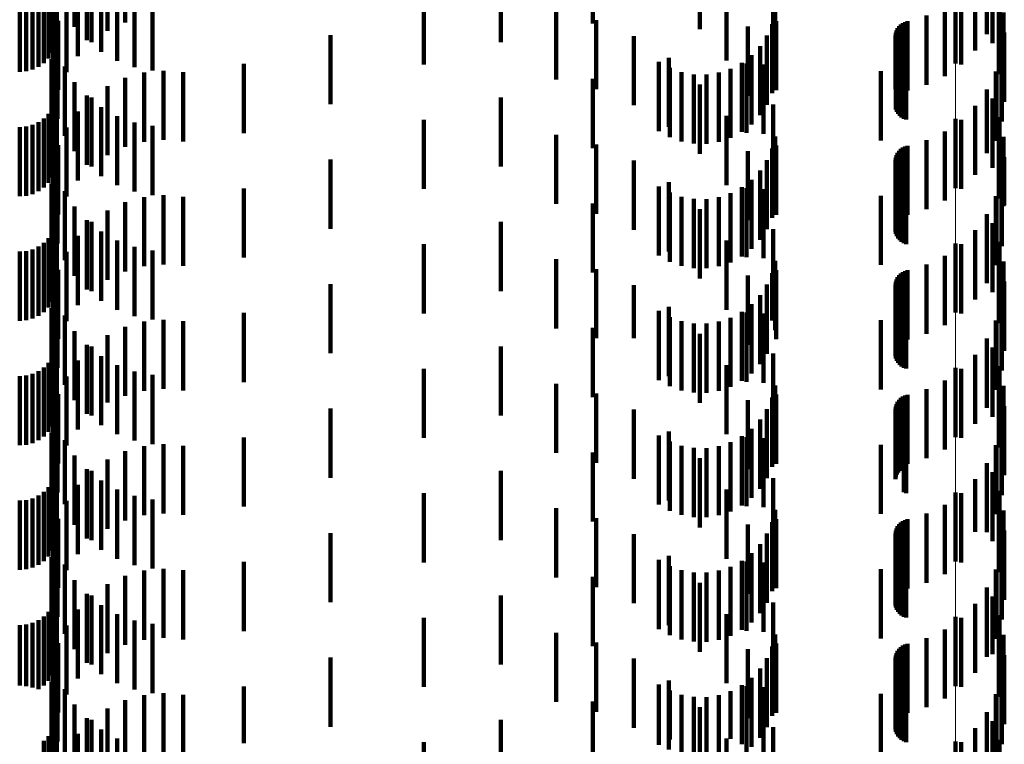
# Model space of a CAD drawing. Units: metres. Extents: x 0 to 2.59, y -0.4 to 0.4.
# Drawn here: x 0.07 to 0.09, y -0.27 to -0.26 of the extents above; entities that cross this region are included whole.
import ezdxf

# ---------------------------------------------------------------- set-up
doc = ezdxf.new("R2010")
doc.units = ezdxf.units.M
doc.linetypes.add('AUSGEZOGEN', pattern=[0])
doc.linetypes.add('VERDECKT2_S2', pattern=[0.0018, 0.001, -0.0008])
doc.layers.add('Fertigelement', color=7, linetype='AUSGEZOGEN', lineweight=50)
doc.layers.add('Standard', color=7, linetype='AUSGEZOGEN', lineweight=13)

msp = doc.modelspace()

# ---------------------------------------------------------------- linework, layer by layer
at = {"layer": 'Fertigelement', "color": 253, "linetype": 'VERDECKT2_S2', "lineweight": 140, "transparency": 33554687}
for p, q in [((0.088306, -0.263336), (0.088306, -0.26418)), ((0.088934, -0.263334), (0.088934, -0.264334)), ((0.088306, -0.26498), (0.088306, -0.26598)), ((0.088934, -0.265134), (0.088934, -0.266134)), ((0.088306, -0.26678), (0.088306, -0.26778)), ((0.088934, -0.266934), (0.088934, -0.267934)), ((0.088306, -0.26858), (0.088306, -0.26958)), ((0.088934, -0.268734), (0.088934, -0.269734)), ((0.088306, -0.27038), (0.088306, -0.27138)), ((0.088934, -0.270534), (0.088934, -0.271534)), ((0.088306, -0.27218), (0.088306, -0.27318)), ((0.088934, -0.272334), (0.088934, -0.273334)), ((0.088306, -0.27398), (0.088306, -0.27498))]:
    msp.add_line(p, q, dxfattribs=at)
at = {"layer": 'Standard', "color": 253, "linetype": 'VERDECKT2_S2', "lineweight": 140, "transparency": 33554687}
for p, q in [((0.076302, -0.262586), (0.076302, -0.263586)), ((0.083064, -0.262603), (0.083064, -0.263603)), ((0.076046, -0.262707), (0.076046, -0.263707)), ((0.084613, -0.262686), (0.084613, -0.263686)), ((0.088763, -0.262756), (0.088763, -0.263756)), ((0.075288, -0.262942), (0.075288, -0.263942)), ((0.075313, -0.26285), (0.075313, -0.26385)), ((0.075571, -0.262913), (0.075571, -0.263648)), ((0.075749, -0.262845), (0.075749, -0.263845)), ((0.075815, -0.262871), (0.075815, -0.263871)), ((0.081734, -0.26287), (0.081734, -0.26387)), ((0.088842, -0.262888), (0.088842, -0.263888)), ((0.075248, -0.263028), (0.075248, -0.264028)), ((0.075616, -0.263072), (0.075616, -0.264072)), ((0.075956, -0.263011), (0.075956, -0.264011)), ((0.085669, -0.262974), (0.085669, -0.263974)), ((0.088593, -0.262991), (0.088593, -0.263991)), ((0.075049, -0.263227), (0.075049, -0.264227)), ((0.075127, -0.263173), (0.075127, -0.264173)), ((0.075194, -0.263106), (0.075194, -0.264106)), ((0.076187, -0.263141), (0.076187, -0.264141)), ((0.080621, -0.263194), (0.080621, -0.264194)), ((0.084997, -0.263139), (0.084997, -0.264139)), ((0.088388, -0.263194), (0.088388, -0.264194)), ((0.088946, -0.263158), (0.088946, -0.264158)), ((0.074777, -0.2633), (0.074777, -0.2643)), ((0.074871, -0.263292), (0.074871, -0.264292)), ((0.074963, -0.263267), (0.074963, -0.264267)), ((0.075454, -0.263304), (0.075454, -0.264304)), ((0.076437, -0.263232), (0.076437, -0.264232)), ((0.076697, -0.263282), (0.076697, -0.264282)), ((0.088151, -0.263362), (0.088151, -0.264362)), ((0.082535, -0.26341), (0.082535, -0.26441)), ((0.0857, -0.263435), (0.0857, -0.264435)), ((0.08789, -0.263488), (0.08789, -0.264488)), ((0.089003, -0.263442), (0.089003, -0.264442)), ((0.075335, -0.263561), (0.075335, -0.264561)), ((0.083111, -0.263553), (0.083111, -0.264553)), ((0.085305, -0.263647), (0.085305, -0.264647)), ((0.085656, -0.263611), (0.085656, -0.264611)), ((0.085716, -0.263566), (0.085716, -0.264566)), ((0.087491, -0.263641), (0.087491, -0.264641)), ((0.087516, -0.263616), (0.087516, -0.264616)), ((0.087545, -0.263595), (0.087545, -0.264595)), ((0.087578, -0.26358), (0.087578, -0.26458)), ((0.087612, -0.263569), (0.087612, -0.264569)), ((0.075259, -0.263723), (0.075259, -0.264723)), ((0.079272, -0.26377), (0.079272, -0.26477)), ((0.083659, -0.263784), (0.083659, -0.264784)), ((0.085582, -0.263776), (0.085582, -0.264776)), ((0.087439, -0.263773), (0.087439, -0.26455)), ((0.087443, -0.263737), (0.087443, -0.264583)), ((0.087454, -0.263703), (0.087454, -0.264614)), ((0.087469, -0.263671), (0.087469, -0.264643)), ((0.089013, -0.263732), (0.089013, -0.264732)), ((0.075262, -0.263835), (0.075262, -0.264835)), ((0.075321, -0.263801), (0.075321, -0.264801)), ((0.085483, -0.263927), (0.085483, -0.264927)), ((0.08744, -0.263809), (0.08744, -0.264517)), ((0.087447, -0.263844), (0.087447, -0.264485)), ((0.08746, -0.263878), (0.08746, -0.264455)), ((0.087479, -0.263909), (0.087479, -0.264427)), ((0.087502, -0.263936), (0.087502, -0.264402)), ((0.075323, -0.263981), (0.075323, -0.264981)), ((0.085359, -0.26406), (0.085359, -0.26506)), ((0.087529, -0.263959), (0.087529, -0.26438)), ((0.08756, -0.263978), (0.08756, -0.264363)), ((0.087594, -0.263991), (0.087594, -0.264352)), ((0.088976, -0.264019), (0.088976, -0.265019)), ((0.075237, -0.264117), (0.075237, -0.265117)), ((0.075428, -0.264224), (0.075428, -0.265224)), ((0.078019, -0.264187), (0.078019, -0.265187)), ((0.084017, -0.264156), (0.084017, -0.265156)), ((0.084163, -0.264098), (0.084163, -0.265098)), ((0.085216, -0.26417), (0.085216, -0.26517)), ((0.085284, -0.264182), (0.085284, -0.264191)), ((0.085284, -0.264191), (0.085284, -0.265182)), ((0.085531, -0.264196), (0.085531, -0.265196)), ((0.076575, -0.264311), (0.076575, -0.265311)), ((0.076857, -0.264284), (0.076857, -0.265284)), ((0.077139, -0.264307), (0.077139, -0.265307)), ((0.084175, -0.264245), (0.084175, -0.265245)), ((0.084346, -0.264306), (0.084346, -0.265306)), ((0.084524, -0.264338), (0.084524, -0.265338)), ((0.084705, -0.26434), (0.084705, -0.26534)), ((0.084884, -0.264312), (0.084884, -0.265312)), ((0.085056, -0.264255), (0.085056, -0.265255)), ((0.087226, -0.264293), (0.087226, -0.265293)), ((0.08756, -0.264363), (0.08756, -0.264978)), ((0.087594, -0.264352), (0.087594, -0.264991)), ((0.088892, -0.264296), (0.088892, -0.265296)), ((0.075571, -0.264448), (0.075571, -0.265448)), ((0.076046, -0.264507), (0.076046, -0.265507)), ((0.076302, -0.264386), (0.076302, -0.265386)), ((0.083064, -0.264403), (0.083064, -0.265403)), ((0.084613, -0.264486), (0.084613, -0.265486)), ((0.087447, -0.264485), (0.087447, -0.264844)), ((0.08746, -0.264455), (0.08746, -0.264878)), ((0.087479, -0.264427), (0.087479, -0.264909)), ((0.087502, -0.264402), (0.087502, -0.264936)), ((0.087529, -0.26438), (0.087529, -0.264959)), ((0.075313, -0.26465), (0.075313, -0.26565)), ((0.075749, -0.264645), (0.075749, -0.265645)), ((0.087439, -0.26455), (0.087439, -0.26455)), ((0.08744, -0.264517), (0.08744, -0.264517)), ((0.087443, -0.264583), (0.087443, -0.264583)), ((0.087454, -0.264614), (0.087454, -0.264614)), ((0.087469, -0.264643), (0.087469, -0.264643)), ((0.088763, -0.264556), (0.088763, -0.265476)), ((0.075288, -0.264742), (0.075288, -0.265742)), ((0.075815, -0.264671), (0.075815, -0.265671)), ((0.081734, -0.26467), (0.081734, -0.26567)), ((0.085669, -0.264774), (0.085669, -0.265741)), ((0.088593, -0.264791), (0.088593, -0.265262)), ((0.088842, -0.264688), (0.088842, -0.265688)), ((0.075194, -0.264906), (0.075194, -0.265906)), ((0.075248, -0.264828), (0.075248, -0.265828)), ((0.075616, -0.264872), (0.075616, -0.265872)), ((0.075956, -0.264811), (0.075956, -0.265811)), ((0.074963, -0.265067), (0.074963, -0.266067)), ((0.075049, -0.265027), (0.075049, -0.266027)), ((0.075127, -0.264973), (0.075127, -0.265973)), ((0.076187, -0.264941), (0.076187, -0.265941)), ((0.076437, -0.265032), (0.076437, -0.266032)), ((0.080621, -0.264994), (0.080621, -0.265994)), ((0.084997, -0.264939), (0.084997, -0.265939)), ((0.088388, -0.264994), (0.088388, -0.265077)), ((0.088388, -0.265077), (0.088388, -0.265994)), ((0.088946, -0.264958), (0.088946, -0.265958)), ((0.074777, -0.2651), (0.074777, -0.2661)), ((0.074871, -0.265092), (0.074871, -0.266092)), ((0.075454, -0.265104), (0.075454, -0.266104)), ((0.076697, -0.265082), (0.076697, -0.266082)), ((0.082535, -0.26521), (0.082535, -0.26621)), ((0.088151, -0.265162), (0.088151, -0.266162)), ((0.075335, -0.265361), (0.075335, -0.266361)), ((0.083111, -0.265353), (0.083111, -0.266353)), ((0.0857, -0.265235), (0.0857, -0.266235)), ((0.08789, -0.265288), (0.08789, -0.266288)), ((0.088593, -0.265262), (0.088593, -0.265791)), ((0.089003, -0.265242), (0.089003, -0.266242)), ((0.085305, -0.265447), (0.085305, -0.266447)), ((0.085656, -0.265411), (0.085656, -0.266411)), ((0.085716, -0.265366), (0.085716, -0.266366)), ((0.087454, -0.265503), (0.087454, -0.266503)), ((0.087469, -0.265471), (0.087469, -0.266471)), ((0.087491, -0.265441), (0.087491, -0.266441)), ((0.087516, -0.265416), (0.087516, -0.266416)), ((0.087545, -0.265395), (0.087545, -0.266395)), ((0.087578, -0.26538), (0.087578, -0.26638)), ((0.087612, -0.265369), (0.087612, -0.266369)), ((0.088763, -0.265476), (0.088763, -0.265476)), ((0.075259, -0.265523), (0.075259, -0.266523)), ((0.075262, -0.265635), (0.075262, -0.266635)), ((0.075321, -0.265601), (0.075321, -0.266601)), ((0.079272, -0.26557), (0.079272, -0.26657)), ((0.083659, -0.265584), (0.083659, -0.266584)), ((0.085582, -0.265576), (0.085582, -0.266576)), ((0.087439, -0.265573), (0.087439, -0.266573)), ((0.08744, -0.265609), (0.08744, -0.266609)), ((0.087443, -0.265537), (0.087443, -0.266537)), ((0.087447, -0.265644), (0.087447, -0.266644)), ((0.089013, -0.265532), (0.089013, -0.266226)), ((0.075323, -0.265781), (0.075323, -0.266781)), ((0.085483, -0.265727), (0.085483, -0.266727)), ((0.085669, -0.265741), (0.085669, -0.265741)), ((0.08746, -0.265678), (0.08746, -0.266678)), ((0.087479, -0.265709), (0.087479, -0.266709)), ((0.087502, -0.265736), (0.087502, -0.266736)), ((0.087529, -0.265759), (0.087529, -0.266759)), ((0.08756, -0.265778), (0.08756, -0.266778)), ((0.087594, -0.265791), (0.087594, -0.266791)), ((0.075237, -0.265917), (0.075237, -0.266917)), ((0.084163, -0.265898), (0.084163, -0.266898)), ((0.085359, -0.26586), (0.085359, -0.26686)), ((0.088976, -0.265819), (0.088976, -0.265965)), ((0.075428, -0.266024), (0.075428, -0.267024)), ((0.078019, -0.265987), (0.078019, -0.266987)), ((0.084017, -0.265956), (0.084017, -0.266956)), ((0.084175, -0.266045), (0.084175, -0.267045)), ((0.085056, -0.266055), (0.085056, -0.267055)), ((0.085216, -0.26597), (0.085216, -0.26697)), ((0.085284, -0.265982), (0.085284, -0.266982)), ((0.085531, -0.265996), (0.085531, -0.26624)), ((0.088976, -0.265965), (0.088976, -0.266819)), ((0.076302, -0.266186), (0.076302, -0.267186)), ((0.076575, -0.266111), (0.076575, -0.267111)), ((0.076857, -0.266084), (0.076857, -0.267084)), ((0.077139, -0.266107), (0.077139, -0.267107)), ((0.083064, -0.266203), (0.083064, -0.267203)), ((0.084346, -0.266106), (0.084346, -0.267106)), ((0.084524, -0.266138), (0.084524, -0.267138)), ((0.084705, -0.26614), (0.084705, -0.26714)), ((0.084884, -0.266112), (0.084884, -0.267112)), ((0.087226, -0.266093), (0.087226, -0.267093)), ((0.088892, -0.266096), (0.088892, -0.267096)), ((0.075571, -0.266248), (0.075571, -0.267248)), ((0.076046, -0.266307), (0.076046, -0.267307)), ((0.084613, -0.266286), (0.084613, -0.267286)), ((0.085531, -0.26624), (0.085531, -0.266996)), ((0.088763, -0.266356), (0.088763, -0.267356)), ((0.089013, -0.266226), (0.089013, -0.266226)), ((0.075313, -0.26645), (0.075313, -0.266973)), ((0.075749, -0.266445), (0.075749, -0.267445)), ((0.075815, -0.266471), (0.075815, -0.267471)), ((0.081734, -0.26647), (0.081734, -0.26747)), ((0.088842, -0.266487), (0.088842, -0.266995)), ((0.075248, -0.266628), (0.075248, -0.266816)), ((0.075288, -0.266542), (0.075288, -0.266892)), ((0.075956, -0.266611), (0.075956, -0.267611)), ((0.085669, -0.266574), (0.085669, -0.267574)), ((0.088593, -0.266591), (0.088593, -0.267591)), ((0.075127, -0.266773), (0.075127, -0.267773)), ((0.075194, -0.266706), (0.075194, -0.266747)), ((0.075194, -0.266747), (0.075194, -0.267706)), ((0.075616, -0.266672), (0.075616, -0.267672)), ((0.076187, -0.266741), (0.076187, -0.267741)), ((0.084997, -0.266739), (0.084997, -0.267153)), ((0.088946, -0.266758), (0.088946, -0.267758)), ((0.074777, -0.2669), (0.074777, -0.2679)), ((0.074871, -0.266892), (0.074871, -0.267892)), ((0.074963, -0.266867), (0.074963, -0.267867)), ((0.075049, -0.266827), (0.075049, -0.267827)), ((0.075248, -0.266816), (0.075248, -0.267628)), ((0.075288, -0.266892), (0.075288, -0.267542)), ((0.075454, -0.266904), (0.075454, -0.267904)), ((0.076437, -0.266832), (0.076437, -0.267832)), ((0.076697, -0.266882), (0.076697, -0.267882)), ((0.080621, -0.266794), (0.080621, -0.267794)), ((0.088388, -0.266794), (0.088388, -0.267794)), ((0.075313, -0.266973), (0.075313, -0.26745)), ((0.082535, -0.26701), (0.082535, -0.26801)), ((0.0857, -0.267035), (0.0857, -0.268035)), ((0.088151, -0.266962), (0.088151, -0.267962)), ((0.088842, -0.266995), (0.088842, -0.267487)), ((0.089003, -0.267042), (0.089003, -0.268042)), ((0.075335, -0.267161), (0.075335, -0.268161)), ((0.083111, -0.267153), (0.083111, -0.268153)), ((0.084997, -0.267153), (0.084997, -0.267739)), ((0.085656, -0.267211), (0.085656, -0.267897)), ((0.085716, -0.267166), (0.085716, -0.268166)), ((0.087516, -0.267216), (0.087516, -0.268216)), ((0.087545, -0.267195), (0.087545, -0.268195)), ((0.087578, -0.26718), (0.087578, -0.26818)), ((0.087612, -0.267169), (0.087612, -0.268169)), ((0.08789, -0.267088), (0.08789, -0.268088)), ((0.075259, -0.267323), (0.075259, -0.268323)), ((0.085305, -0.267247), (0.085305, -0.268247)), ((0.087443, -0.267337), (0.087443, -0.268337)), ((0.087454, -0.267303), (0.087454, -0.268303)), ((0.087469, -0.267271), (0.087469, -0.268271)), ((0.087491, -0.267241), (0.087491, -0.268241)), ((0.089013, -0.267332), (0.089013, -0.268332)), ((0.075262, -0.267435), (0.075262, -0.268107)), ((0.075321, -0.267401), (0.075321, -0.267728)), ((0.079272, -0.26737), (0.079272, -0.26837)), ((0.083659, -0.267384), (0.083659, -0.268151)), ((0.085582, -0.267376), (0.085582, -0.26775)), ((0.087439, -0.267373), (0.087439, -0.268373)), ((0.08744, -0.267409), (0.08744, -0.268409)), ((0.087447, -0.267444), (0.087447, -0.268444)), ((0.08746, -0.267478), (0.08746, -0.268478)), ((0.075323, -0.267581), (0.075323, -0.268581)), ((0.085483, -0.267527), (0.085483, -0.267616)), ((0.085483, -0.267616), (0.085483, -0.268527)), ((0.087479, -0.267509), (0.087479, -0.268509)), ((0.087502, -0.267536), (0.087502, -0.268536)), ((0.087529, -0.26756), (0.087529, -0.26856)), ((0.08756, -0.267578), (0.08756, -0.268578)), ((0.087594, -0.267591), (0.087594, -0.268591)), ((0.088976, -0.267619), (0.088976, -0.268619)), ((0.075237, -0.267717), (0.075237, -0.267863)), ((0.075321, -0.267728), (0.075321, -0.268401)), ((0.084017, -0.267756), (0.084017, -0.268756)), ((0.084163, -0.267698), (0.084163, -0.26788)), ((0.085216, -0.26777), (0.085216, -0.26877)), ((0.085284, -0.267782), (0.085284, -0.268782)), ((0.085359, -0.26766), (0.085359, -0.26866)), ((0.085582, -0.26775), (0.085582, -0.268376)), ((0.075237, -0.267863), (0.075237, -0.268717)), ((0.075428, -0.267824), (0.075428, -0.268824)), ((0.076575, -0.267911), (0.076575, -0.268911)), ((0.076857, -0.267884), (0.076857, -0.268884)), ((0.077139, -0.267907), (0.077139, -0.268907)), ((0.078019, -0.267787), (0.078019, -0.268787)), ((0.084163, -0.26788), (0.084163, -0.268698)), ((0.084175, -0.267845), (0.084175, -0.268845)), ((0.084346, -0.267906), (0.084346, -0.268906)), ((0.084884, -0.267912), (0.084884, -0.268912)), ((0.085056, -0.267855), (0.085056, -0.268855)), ((0.085531, -0.267796), (0.085531, -0.268796)), ((0.085656, -0.267897), (0.085656, -0.267897)), ((0.087226, -0.267893), (0.087226, -0.268893)), ((0.088892, -0.267896), (0.088892, -0.268896)), ((0.075571, -0.268048), (0.075571, -0.269048)), ((0.076302, -0.267986), (0.076302, -0.268986)), ((0.083064, -0.268003), (0.083064, -0.269003)), ((0.084524, -0.267938), (0.084524, -0.268938)), ((0.084705, -0.26794), (0.084705, -0.26894)), ((0.075262, -0.268107), (0.075262, -0.268435)), ((0.076046, -0.268107), (0.076046, -0.269081)), ((0.083659, -0.268151), (0.083659, -0.268151)), ((0.084613, -0.268086), (0.084613, -0.269086)), ((0.088763, -0.268156), (0.088763, -0.269156)), ((0.075288, -0.268342), (0.075288, -0.269342)), ((0.075313, -0.26825), (0.075313, -0.26925)), ((0.075749, -0.268245), (0.075749, -0.269245)), ((0.075815, -0.268271), (0.075815, -0.26894)), ((0.081734, -0.26827), (0.081734, -0.268555)), ((0.088842, -0.268287), (0.088842, -0.269287)), ((0.075248, -0.268428), (0.075248, -0.269428)), ((0.075616, -0.268472), (0.075616, -0.268766)), ((0.075956, -0.268411), (0.075956, -0.269411)), ((0.085669, -0.268374), (0.085669, -0.269374)), ((0.088593, -0.268391), (0.088593, -0.269391)), ((0.075049, -0.268627), (0.075049, -0.269627)), ((0.075127, -0.268573), (0.075127, -0.269573)), ((0.075194, -0.268506), (0.075194, -0.269506)), ((0.076187, -0.268541), (0.076187, -0.269541)), ((0.076437, -0.268632), (0.076437, -0.269632)), ((0.080621, -0.268594), (0.080621, -0.269594)), ((0.081734, -0.268555), (0.081734, -0.26927)), ((0.084997, -0.268539), (0.084997, -0.269539)), ((0.088388, -0.268594), (0.088388, -0.269594)), ((0.088946, -0.268558), (0.088946, -0.269558)), ((0.074777, -0.2687), (0.074777, -0.2697)), ((0.074871, -0.268692), (0.074871, -0.269692)), ((0.074963, -0.268667), (0.074963, -0.269667)), ((0.075454, -0.268704), (0.075454, -0.269704)), ((0.075616, -0.268766), (0.075616, -0.269472)), ((0.076697, -0.268682), (0.076697, -0.269682)), ((0.088151, -0.268762), (0.088151, -0.269762)), ((0.082535, -0.26881), (0.082535, -0.26981)), ((0.0857, -0.268835), (0.0857, -0.269835)), ((0.08789, -0.268888), (0.08789, -0.269888)), ((0.089003, -0.268842), (0.089003, -0.269842)), ((0.075335, -0.268961), (0.075335, -0.269961)), ((0.075815, -0.26894), (0.075815, -0.269271)), ((0.083111, -0.268953), (0.083111, -0.269953)), ((0.085305, -0.269047), (0.085305, -0.270047)), ((0.085656, -0.269011), (0.085656, -0.270011)), ((0.085716, -0.268966), (0.085716, -0.269966)), ((0.087491, -0.269041), (0.087491, -0.270041)), ((0.087516, -0.269016), (0.087516, -0.270016)), ((0.087545, -0.268995), (0.087545, -0.269995)), ((0.087578, -0.26898), (0.087578, -0.26998)), ((0.087612, -0.268969), (0.087612, -0.269969)), ((0.075259, -0.269123), (0.075259, -0.270123)), ((0.075321, -0.269201), (0.075321, -0.270201)), ((0.076046, -0.269081), (0.076046, -0.269081)), ((0.079272, -0.26917), (0.079272, -0.269354)), ((0.083659, -0.269184), (0.083659, -0.270184)), ((0.085582, -0.269176), (0.085582, -0.270176)), ((0.087439, -0.269173), (0.087439, -0.270173)), ((0.08744, -0.269209), (0.08744, -0.270188)), ((0.087443, -0.269137), (0.087443, -0.270137)), ((0.087454, -0.269103), (0.087454, -0.270103)), ((0.087469, -0.269071), (0.087469, -0.270071)), ((0.089013, -0.269132), (0.089013, -0.270132)), ((0.075262, -0.269235), (0.075262, -0.270235)), ((0.085483, -0.269328), (0.085483, -0.270328)), ((0.087447, -0.269244), (0.087447, -0.270155)), ((0.08746, -0.269278), (0.08746, -0.270124)), ((0.087479, -0.269309), (0.087479, -0.270095)), ((0.087502, -0.269336), (0.087502, -0.27007)), ((0.075323, -0.269381), (0.075323, -0.270381)), ((0.079272, -0.269354), (0.079272, -0.27017)), ((0.085359, -0.26946), (0.085359, -0.27046)), ((0.087529, -0.269359), (0.087529, -0.270048)), ((0.08756, -0.269378), (0.08756, -0.270031)), ((0.087594, -0.269391), (0.087594, -0.270019)), ((0.088976, -0.269419), (0.088976, -0.270419)), ((0.075237, -0.269517), (0.075237, -0.270517)), ((0.075428, -0.269624), (0.075428, -0.27055)), ((0.078019, -0.269587), (0.078019, -0.270587)), ((0.084017, -0.269556), (0.084017, -0.270556)), ((0.084163, -0.269498), (0.084163, -0.270498)), ((0.085216, -0.26957), (0.085216, -0.27057)), ((0.085284, -0.269582), (0.085284, -0.270582)), ((0.085531, -0.269596), (0.085531, -0.270596)), ((0.076575, -0.269711), (0.076575, -0.270711)), ((0.076857, -0.269684), (0.076857, -0.270684)), ((0.077139, -0.269707), (0.077139, -0.270707)), ((0.084175, -0.269645), (0.084175, -0.270645)), ((0.084346, -0.269706), (0.084346, -0.270706)), ((0.084524, -0.269738), (0.084524, -0.270738)), ((0.084705, -0.26974), (0.084705, -0.27074)), ((0.084884, -0.269712), (0.084884, -0.270712)), ((0.085056, -0.269655), (0.085056, -0.270655)), ((0.087226, -0.269693), (0.087226, -0.270693)), ((0.088892, -0.269696), (0.088892, -0.270696)), ((0.075571, -0.269848), (0.075571, -0.270351)), ((0.076046, -0.269907), (0.076046, -0.270907)), ((0.076302, -0.269786), (0.076302, -0.270786)), ((0.083064, -0.269803), (0.083064, -0.270803)), ((0.084613, -0.269886), (0.084613, -0.270886)), ((0.075313, -0.27005), (0.075313, -0.27105)), ((0.075749, -0.270045), (0.075749, -0.270176)), ((0.087529, -0.270048), (0.087529, -0.270048)), ((0.08756, -0.270031), (0.08756, -0.270378)), ((0.087594, -0.270019), (0.087594, -0.270391)), ((0.088763, -0.269956), (0.088763, -0.270956)), ((0.075288, -0.270142), (0.075288, -0.271142)), ((0.075749, -0.270176), (0.075749, -0.271045)), ((0.075815, -0.270071), (0.075815, -0.271071)), ((0.081734, -0.27007), (0.081734, -0.27107)), ((0.085669, -0.270174), (0.085669, -0.271174)), ((0.08744, -0.270188), (0.08744, -0.270188)), ((0.087447, -0.270155), (0.087447, -0.270155)), ((0.08746, -0.270124), (0.08746, -0.270124)), ((0.087479, -0.270095), (0.087479, -0.270095)), ((0.087502, -0.27007), (0.087502, -0.27007)), ((0.088593, -0.270191), (0.088593, -0.270949)), ((0.088842, -0.270088), (0.088842, -0.271088)), ((0.075194, -0.270306), (0.075194, -0.271306)), ((0.075248, -0.270228), (0.075248, -0.271228)), ((0.075616, -0.270272), (0.075616, -0.271272)), ((0.075956, -0.270211), (0.075956, -0.271211)), ((0.076187, -0.270341), (0.076187, -0.271341)), ((0.084997, -0.270339), (0.084997, -0.271339)), ((0.074963, -0.270467), (0.074963, -0.271467)), ((0.075049, -0.270427), (0.075049, -0.271427)), ((0.075127, -0.270373), (0.075127, -0.271373)), ((0.075571, -0.270351), (0.075571, -0.270848)), ((0.076437, -0.270432), (0.076437, -0.271432)), ((0.076697, -0.270482), (0.076697, -0.271482)), ((0.080621, -0.270394), (0.080621, -0.271394)), ((0.088388, -0.270394), (0.088388, -0.27076)), ((0.088946, -0.270358), (0.088946, -0.271358)), ((0.074777, -0.2705), (0.074777, -0.2715)), ((0.074871, -0.270492), (0.074871, -0.271492)), ((0.075428, -0.27055), (0.075428, -0.27055)), ((0.075454, -0.270504), (0.075454, -0.271504)), ((0.082535, -0.27061), (0.082535, -0.27161)), ((0.088151, -0.270562), (0.088151, -0.270604)), ((0.088151, -0.270604), (0.088151, -0.271562)), ((0.075335, -0.270761), (0.075335, -0.271761)), ((0.083111, -0.270753), (0.083111, -0.271753)), ((0.0857, -0.270635), (0.0857, -0.271635)), ((0.085716, -0.270766), (0.085716, -0.271766)), ((0.087612, -0.270769), (0.087612, -0.271769)), ((0.08789, -0.270688), (0.08789, -0.271688)), ((0.088388, -0.27076), (0.088388, -0.271394)), ((0.089003, -0.270642), (0.089003, -0.271642)), ((0.085305, -0.270847), (0.085305, -0.271847)), ((0.085656, -0.270811), (0.085656, -0.271811)), ((0.087454, -0.270903), (0.087454, -0.271903)), ((0.087469, -0.270871), (0.087469, -0.271871)), ((0.087491, -0.270841), (0.087491, -0.271841)), ((0.087516, -0.270816), (0.087516, -0.271816)), ((0.087545, -0.270795), (0.087545, -0.271795)), ((0.087578, -0.27078), (0.087578, -0.27178)), ((0.075259, -0.270923), (0.075259, -0.270995)), ((0.075259, -0.270995), (0.075259, -0.271923)), ((0.075262, -0.271035), (0.075262, -0.272035)), ((0.075321, -0.271001), (0.075321, -0.272001)), ((0.079272, -0.27097), (0.079272, -0.27197)), ((0.083659, -0.270984), (0.083659, -0.271984)), ((0.085582, -0.270976), (0.085582, -0.271976)), ((0.087439, -0.270973), (0.087439, -0.271973)), ((0.08744, -0.271009), (0.08744, -0.272009)), ((0.087443, -0.270937), (0.087443, -0.271937)), ((0.087447, -0.271044), (0.087447, -0.272044)), ((0.088593, -0.270949), (0.088593, -0.270949)), ((0.089013, -0.270932), (0.089013, -0.271932)), ((0.075323, -0.271181), (0.075323, -0.272181)), ((0.085483, -0.271128), (0.085483, -0.272128)), ((0.08746, -0.271078), (0.08746, -0.272078)), ((0.087479, -0.271109), (0.087479, -0.272109)), ((0.087502, -0.271136), (0.087502, -0.272136)), ((0.087529, -0.271159), (0.087529, -0.272159)), ((0.08756, -0.271178), (0.08756, -0.272178)), ((0.087594, -0.271191), (0.087594, -0.272191)), ((0.075237, -0.271317), (0.075237, -0.272317)), ((0.084163, -0.271298), (0.084163, -0.272298)), ((0.085359, -0.27126), (0.085359, -0.27226)), ((0.088976, -0.271219), (0.088976, -0.271667)), ((0.075428, -0.271424), (0.075428, -0.272424)), ((0.076857, -0.271484), (0.076857, -0.272484)), ((0.078019, -0.271387), (0.078019, -0.272387)), ((0.084017, -0.271356), (0.084017, -0.272356)), ((0.084175, -0.271445), (0.084175, -0.272445)), ((0.085056, -0.271455), (0.085056, -0.272455)), ((0.085216, -0.27137), (0.085216, -0.27237)), ((0.085284, -0.271382), (0.085284, -0.272382)), ((0.085531, -0.271396), (0.085531, -0.272396)), ((0.076302, -0.271586), (0.076302, -0.272586)), ((0.076575, -0.271511), (0.076575, -0.272511)), ((0.077139, -0.271507), (0.077139, -0.272507)), ((0.083064, -0.271603), (0.083064, -0.272169)), ((0.084346, -0.271506), (0.084346, -0.272506)), ((0.084524, -0.271538), (0.084524, -0.272538)), ((0.084705, -0.27154), (0.084705, -0.27254)), ((0.084884, -0.271512), (0.084884, -0.272512)), ((0.087226, -0.271493), (0.087226, -0.272493)), ((0.088892, -0.271496), (0.088892, -0.272496)), ((0.075571, -0.271648), (0.075571, -0.272648)), ((0.076046, -0.271707), (0.076046, -0.272707)), ((0.084613, -0.271686), (0.084613, -0.272686)), ((0.088763, -0.271756), (0.088763, -0.272756)), ((0.088976, -0.271667), (0.088976, -0.272219)), ((0.075313, -0.27185), (0.075313, -0.27285)), ((0.075749, -0.271845), (0.075749, -0.272845)), ((0.075815, -0.271871), (0.075815, -0.272871)), ((0.081734, -0.27187), (0.081734, -0.27287)), ((0.088842, -0.271888), (0.088842, -0.272719)), ((0.075248, -0.272028), (0.075248, -0.273028)), ((0.075288, -0.271942), (0.075288, -0.272942)), ((0.075956, -0.272011), (0.075956, -0.273011)), ((0.085669, -0.271974), (0.085669, -0.272974)), ((0.088593, -0.271991), (0.088593, -0.272991)), ((0.075127, -0.272173), (0.075127, -0.273173)), ((0.075194, -0.272106), (0.075194, -0.273106)), ((0.075616, -0.272072), (0.075616, -0.273072)), ((0.076187, -0.272141), (0.076187, -0.273141)), ((0.080621, -0.272194), (0.080621, -0.273194)), ((0.083064, -0.272169), (0.083064, -0.272603)), ((0.084997, -0.272139), (0.084997, -0.273139)), ((0.088388, -0.272194), (0.088388, -0.273194)), ((0.088946, -0.272158), (0.088946, -0.272467)), ((0.074777, -0.2723), (0.074777, -0.273173)), ((0.074871, -0.272292), (0.074871, -0.273181)), ((0.074963, -0.272267), (0.074963, -0.273203)), ((0.075049, -0.272227), (0.075049, -0.273227)), ((0.075454, -0.272304), (0.075454, -0.273304)), ((0.076437, -0.272232), (0.076437, -0.273232)), ((0.076697, -0.272282), (0.076697, -0.273282)), ((0.082535, -0.27241), (0.082535, -0.27341)), ((0.0857, -0.272435), (0.0857, -0.273435)), ((0.088151, -0.272362), (0.088151, -0.273362)), ((0.088946, -0.272467), (0.088946, -0.273158)), ((0.089003, -0.272442), (0.089003, -0.273442)), ((0.075335, -0.272561), (0.075335, -0.273561)), ((0.083111, -0.272553), (0.083111, -0.273553)), ((0.085656, -0.272611), (0.085656, -0.273611)), ((0.085716, -0.272566), (0.085716, -0.272733)), ((0.087516, -0.272616), (0.087516, -0.273616)), ((0.087545, -0.272595), (0.087545, -0.273595)), ((0.087578, -0.27258), (0.087578, -0.27358)), ((0.087612, -0.272569), (0.087612, -0.273569)), ((0.08789, -0.272488), (0.08789, -0.273488)), ((0.075259, -0.272723), (0.075259, -0.273723)), ((0.085305, -0.272647), (0.085305, -0.273647)), ((0.085716, -0.272733), (0.085716, -0.273566)), ((0.087443, -0.272737), (0.087443, -0.273737)), ((0.087454, -0.272703), (0.087454, -0.273703)), ((0.087469, -0.272671), (0.087469, -0.273671)), ((0.087491, -0.272641), (0.087491, -0.273641)), ((0.088842, -0.272719), (0.088842, -0.272719)), ((0.089013, -0.272732), (0.089013, -0.273732)), ((0.075262, -0.272835), (0.075262, -0.273835)), ((0.075321, -0.272801), (0.075321, -0.273801)), ((0.079272, -0.27277), (0.079272, -0.27377)), ((0.083659, -0.272784), (0.083659, -0.273784)), ((0.085582, -0.272776), (0.085582, -0.273776)), ((0.087439, -0.272773), (0.087439, -0.273773)), ((0.08744, -0.272809), (0.08744, -0.273809)), ((0.087447, -0.272844), (0.087447, -0.273844)), ((0.08746, -0.272878), (0.08746, -0.273878)), ((0.087479, -0.272909), (0.087479, -0.273909)), ((0.075323, -0.272981), (0.075323, -0.273981)), ((0.085483, -0.272927), (0.085483, -0.273927)), ((0.087502, -0.272936), (0.087502, -0.273936)), ((0.087529, -0.272959), (0.087529, -0.273959)), ((0.08756, -0.272978), (0.08756, -0.273978)), ((0.087594, -0.272991), (0.087594, -0.273991)), ((0.088976, -0.273019), (0.088976, -0.274019)), ((0.074777, -0.273173), (0.074777, -0.273173)), ((0.074871, -0.273181), (0.074871, -0.273181)), ((0.075237, -0.273117), (0.075237, -0.274117)), ((0.078019, -0.273187), (0.078019, -0.274004)), ((0.084017, -0.273156), (0.084017, -0.274032)), ((0.084163, -0.273098), (0.084163, -0.274098)), ((0.085216, -0.27317), (0.085216, -0.274019)), ((0.085284, -0.273182), (0.085284, -0.274182)), ((0.085359, -0.27306), (0.085359, -0.27406)), ((0.074963, -0.273203), (0.074963, -0.273203)), ((0.075428, -0.273224), (0.075428, -0.274224)), ((0.076575, -0.273311), (0.076575, -0.274311)), ((0.076857, -0.273284), (0.076857, -0.274284)), ((0.077139, -0.273307), (0.077139, -0.274307)), ((0.084175, -0.273245), (0.084175, -0.273951)), ((0.084346, -0.273306), (0.084346, -0.273896)), ((0.084524, -0.273338), (0.084524, -0.273866)), ((0.084884, -0.273312), (0.084884, -0.27389)), ((0.085056, -0.273255), (0.085056, -0.273942)), ((0.085531, -0.273196), (0.085531, -0.273772)), ((0.087226, -0.273293), (0.087226, -0.274293)), ((0.088892, -0.273296), (0.088892, -0.274296)), ((0.075571, -0.273448), (0.075571, -0.274448)), ((0.076302, -0.273386), (0.076302, -0.274386)), ((0.083064, -0.273403), (0.083064, -0.274403)), ((0.084705, -0.27334), (0.084705, -0.273865)), ((0.076046, -0.273507), (0.076046, -0.274507)), ((0.084613, -0.273486), (0.084613, -0.274486)), ((0.088763, -0.273556), (0.088763, -0.274556)), ((0.075288, -0.273742), (0.075288, -0.274742)), ((0.075313, -0.27365), (0.075313, -0.27465)), ((0.075749, -0.273645), (0.075749, -0.274645)), ((0.075815, -0.273671), (0.075815, -0.274671)), ((0.081734, -0.27367), (0.081734, -0.27467)), ((0.088842, -0.273687), (0.088842, -0.274687)), ((0.075194, -0.273906), (0.075194, -0.274906)), ((0.075248, -0.273828), (0.075248, -0.274828)), ((0.075616, -0.273872), (0.075616, -0.274872)), ((0.075956, -0.273811), (0.075956, -0.274811)), ((0.084346, -0.273896), (0.084346, -0.274306)), ((0.084524, -0.273866), (0.084524, -0.274338)), ((0.084705, -0.273865), (0.084705, -0.27434)), ((0.084884, -0.27389), (0.084884, -0.274312)), ((0.085531, -0.273772), (0.085531, -0.274196)), ((0.085669, -0.273774), (0.085669, -0.274774)), ((0.088593, -0.273791), (0.088593, -0.274791)), ((0.075127, -0.273973), (0.075127, -0.274973)), ((0.076187, -0.273941), (0.076187, -0.274941)), ((0.078019, -0.274004), (0.078019, -0.274004)), ((0.080621, -0.273994), (0.080621, -0.274994)), ((0.084175, -0.273951), (0.084175, -0.273951)), ((0.084997, -0.273939), (0.084997, -0.274711)), ((0.085056, -0.273942), (0.085056, -0.273942)), ((0.085216, -0.274019), (0.085216, -0.274019)), ((0.088388, -0.273994), (0.088388, -0.274994)), ((0.088946, -0.273958), (0.088946, -0.274958))]:
    msp.add_line(p, q, dxfattribs=at)
at = {"layer": 'Standard', "color": 7, "linetype": 'AUSGEZOGEN', "lineweight": 13, "transparency": 33554687}
for points in [[(0.088934, -0.244137), (0.088934, -0.254027), (0.088934, -0.263207), (0.088934, -0.27165), (0.088934, -0.279335), (0.088934, -0.28625), (0.088934, -0.292387), (0.088934, -0.297745), (0.088934, -0.302328), (0.088934, -0.306146), (0.088934, -0.309216), (0.088934, -0.311558), (0.088934, -0.313194), (0.088934, -0.314154), (0.088934, -0.314466)], [(0.088306, -0.244256), (0.088306, -0.254151), (0.088306, -0.263336), (0.088306, -0.271782), (0.088306, -0.279472), (0.088306, -0.28639), (0.088306, -0.29253), (0.088306, -0.29789), (0.088306, -0.302475), (0.088306, -0.306296), (0.088306, -0.309368), (0.088306, -0.31171), (0.088306, -0.313347), (0.088306, -0.314307), (0.088306, -0.31462)]]:
    msp.add_lwpolyline(points, dxfattribs=at)

doc.saveas('drawing.dxf')
